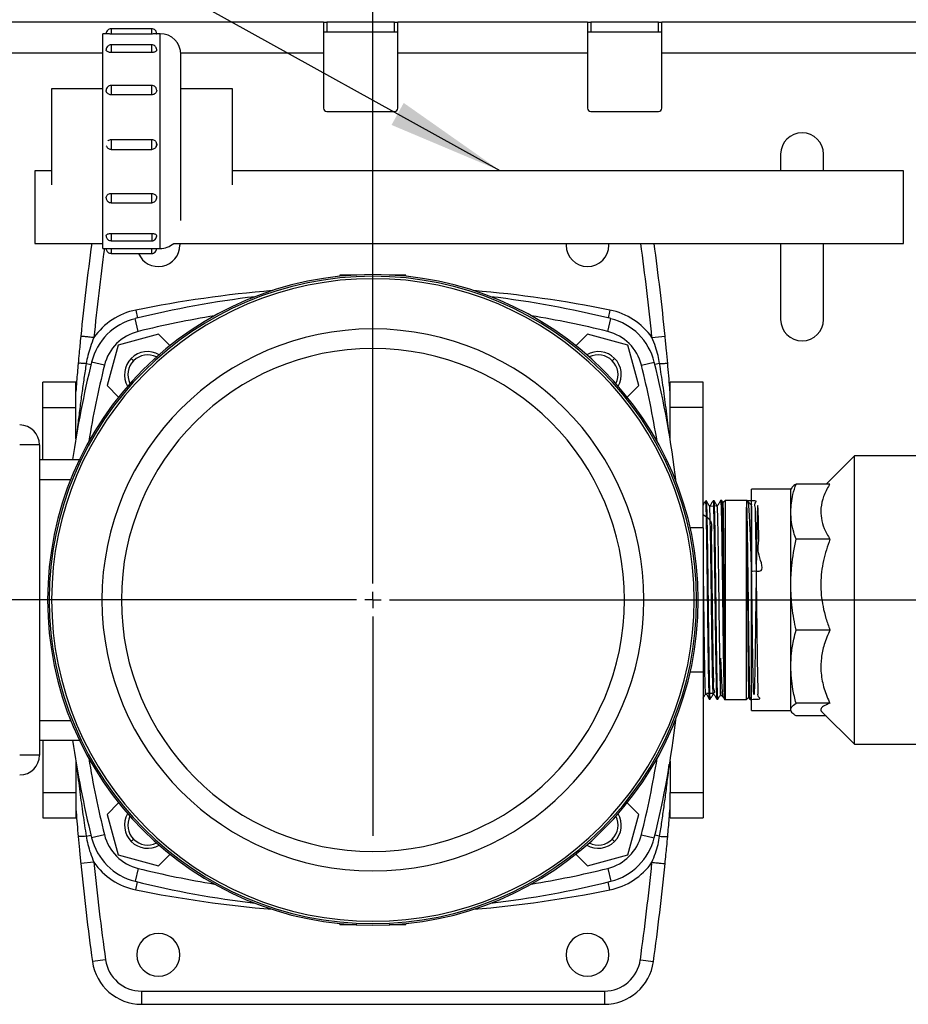
# Model space of a CAD drawing. Units: millimetres. Extents: x 4 to 416, y 4 to 293.
# Drawn here: x 119 to 146, y 205 to 235 of the extents above; entities that cross this region are included whole.
import ezdxf

# ---------------------------------------------------------------- set-up
doc = ezdxf.new("R2010")
doc.units = ezdxf.units.MM
doc.layers.add('FORMAT', color=7, linetype='Continuous')
doc.styles.add('SLDTEXTSTYLE0', font='TXT', dxfattribs={"width": 0.75})
doc.dimstyles.new('SLDDIMSTYLE0', dxfattribs={"dimtxt": 4.233333, "dimasz": 3.556, "dimexe": 0, "dimexo": 0.0625, "dimgap": 1.058333, "dimtad": 1, "dimdec": 0, "dimlfac": 10, "dimrnd": 1e-09, "dimzin": 12, "dimdsep": 46, "dimtxsty": 'SLDTEXTSTYLE0', "dimsah": 1, "dimcen": 0.09, "dimadec": 0, "dimazin": 3, "dimtfac": 1, "dimtdec": 0, "dimtmove": 0, "dimatfit": 0, "dimfxl": 0, "dimfrac": 2, "dimtolj": 1, "dimtzin": 12, "dimarcsym": 0})
doc.dimstyles.new('SLDDIMSTYLE1', dxfattribs={"dimtxt": 4.233333, "dimasz": 3.556, "dimexe": 0, "dimexo": 0.0625, "dimgap": 1.058333, "dimtad": 1, "dimdec": 0, "dimlfac": 10, "dimrnd": 1e-09, "dimzin": 12, "dimdsep": 46, "dimtxsty": 'SLDTEXTSTYLE0', "dimsah": 1, "dimcen": 0.09, "dimadec": 0, "dimazin": 3, "dimtfac": 1, "dimtdec": 0, "dimtofl": 0, "dimtmove": 0, "dimatfit": 3, "dimfxl": 0, "dimfrac": 2, "dimtolj": 1, "dimtzin": 12, "dimarcsym": 0})
doc.dimstyles.new('SLDDIMSTYLE3', dxfattribs={"dimtxt": 4.233333, "dimasz": 3.556, "dimexe": 0, "dimexo": 0.0625, "dimgap": 1.058333, "dimtad": 1, "dimdec": 0, "dimlfac": 10, "dimrnd": 1e-09, "dimzin": 12, "dimdsep": 46, "dimtxsty": 'SLDTEXTSTYLE0', "dimsah": 1, "dimcen": 0.09, "dimadec": 0, "dimazin": 3, "dimtol": 1, "dimtp": 10, "dimtm": 10, "dimtfac": 1, "dimtdec": 0, "dimtofl": 0, "dimtmove": 0, "dimatfit": 3, "dimfxl": 0, "dimfrac": 2, "dimtolj": 1, "dimarcsym": 0})

# ---------------------------------------------------------------- blocks, each defined once
blk = doc.blocks.new('_D_2')
at = {"layer": 'FORMAT', "color": 7}
for p, q in [((97.492, 217.109), (97.492, 252.82)), ((188.709, 217.109), (188.709, 252.82)), ((188.709, 251.82), (97.492, 251.82))]:
    blk.add_line(p, q, dxfattribs=at)
for points in [[(97.492, 251.82), (101.048, 251.439), (101.048, 252.201)], [(188.709, 251.82), (185.153, 252.201), (185.153, 251.439)]]:
    blk.add_solid(points, dxfattribs=at)
at = {"layer": 'FORMAT', "color": 7, "char_height": 4.2333, "attachment_point": 1, "style": 'SLDTEXTSTYLE0'}
for s, insert in [('±10', (143.392, 257.277)), ('912', (132.421, 257.277))]:
    blk.add_mtext(s, dxfattribs=dict(at, insert=insert))
blk = doc.blocks.new('_D_6')
at = {"layer": 'FORMAT', "color": 7}
for p, q in [((109.642, 235.853), (109.642, 243.475)), ((186.892, 235.853), (186.892, 243.475)), ((186.892, 242.475), (109.642, 242.475))]:
    blk.add_line(p, q, dxfattribs=at)
for points in [[(109.642, 242.475), (113.198, 242.094), (113.198, 242.856)], [(186.892, 242.475), (183.336, 242.856), (183.336, 242.094)]]:
    blk.add_solid(points, dxfattribs=at)
at = {"layer": 'FORMAT', "color": 7, "insert": (140.014, 247.932), "char_height": 4.2333, "attachment_point": 1, "style": 'SLDTEXTSTYLE0'}
blk.add_mtext('773', dxfattribs=at)
blk = doc.blocks.new('_D_8')
at = {"layer": 'FORMAT', "color": 7}
for p, q in [((87.757, 218.953), (87.757, 260.572)), ((198.444, 218.953), (198.444, 260.572)), ((87.757, 259.572), (198.444, 259.572))]:
    blk.add_line(p, q, dxfattribs=at)
for points in [[(87.757, 259.572), (91.313, 259.191), (91.313, 259.953)], [(198.444, 259.572), (194.888, 259.953), (194.888, 259.191)]]:
    blk.add_solid(points, dxfattribs=at)
at = {"layer": 'FORMAT', "color": 7, "insert": (136.318, 265.029), "char_height": 4.2333, "attachment_point": 1, "style": 'SLDTEXTSTYLE0'}
blk.add_mtext('1107', dxfattribs=at)
blk = doc.blocks.new('_D_11')
at = {"layer": 'FORMAT'}
for p, q in [((109.642, 235.853), (109.642, 245.28)), ((129.642, 218.353), (129.642, 245.28)), ((109.642, 244.28), (103.292, 244.28)), ((129.642, 244.28), (109.642, 244.28)), ((129.642, 244.28), (135.992, 244.28))]:
    blk.add_line(p, q, dxfattribs=at)
for points in [[(109.642, 244.28), (106.086, 244.661), (106.086, 243.899)], [(129.642, 244.28), (133.198, 243.899), (133.198, 244.661)]]:
    blk.add_solid(points, dxfattribs=at)
at = {"layer": 'FORMAT', "insert": (114.95, 249.737), "char_height": 4.2333, "attachment_point": 1, "style": 'SLDTEXTSTYLE0'}
blk.add_mtext('200', dxfattribs=at)
blk = doc.blocks.new('SW_CENTERMARKSYMBOL_2')
at = {"layer": 'FORMAT', "color": 0}
for p, q in [((0, 0.5), (0, 7.15)), ((-0.5, 0), (-39.45, 0)), ((0, 0), (-0.25, 0)), ((0, 0), (0, 0.25)), ((0, 0), (0, -0.25)), ((0, 0), (0.25, 0)), ((0.5, 0), (71.376, 0)), ((0, -0.5), (0, -7.15))]:
    blk.add_line(p, q, dxfattribs=at)

msp = doc.modelspace()

# ---------------------------------------------------------------- linework, layer by layer
at = {"color": 7, "linetype": 'Continuous', "lineweight": 25}
for p, q in [((128.142, 234.853), (113.392, 234.853)), ((128.142, 234.853), (128.142, 233.918)), ((128.142, 234.853), (128.242, 234.853)), ((128.242, 234.853), (128.242, 234.553)), ((130.292, 234.853), (128.242, 234.853)), ((130.292, 234.553), (130.292, 234.853)), ((130.292, 234.853), (130.392, 234.853)), ((136.142, 234.853), (130.392, 234.853)), ((130.392, 233.918), (130.392, 234.853)), ((136.142, 234.853), (136.142, 233.918)), ((136.142, 234.853), (136.242, 234.853)), ((136.242, 234.853), (136.242, 234.553)), ((138.292, 234.853), (136.242, 234.853)), ((138.292, 234.553), (138.292, 234.853)), ((138.292, 234.853), (138.392, 234.853)), ((138.392, 233.918), (138.392, 234.853)), ((147.142, 234.853), (138.392, 234.853)), ((121.563, 234.508), (121.462, 234.508)), ((121.462, 227.999), (121.462, 234.508)), ((122.942, 234.656), (121.712, 234.656)), ((121.712, 234.656), (121.712, 234.498)), ((122.942, 234.498), (121.712, 234.498)), ((122.942, 234.498), (122.942, 234.656)), ((123.091, 234.506), (123.088, 234.541)), ((123.192, 234.508), (123.091, 234.508)), ((123.192, 227.999), (123.192, 234.508)), ((128.242, 234.553), (128.142, 234.553)), ((130.292, 234.553), (128.242, 234.553)), ((130.392, 234.553), (130.292, 234.553)), ((136.242, 234.553), (136.142, 234.553)), ((138.292, 234.553), (136.242, 234.553)), ((138.392, 234.553), (138.292, 234.553)), ((122.942, 234.169), (121.712, 234.169)), ((121.712, 234.169), (121.712, 233.937)), ((122.942, 233.937), (122.942, 234.169)), ((121.462, 233.918), (113.392, 233.918)), ((122.942, 233.937), (121.712, 233.937)), ((123.091, 234.019), (123.088, 234.054)), ((128.142, 233.918), (123.825, 233.918)), ((128.142, 233.918), (128.142, 232.253)), ((130.392, 232.253), (130.392, 233.918)), ((136.142, 233.918), (130.392, 233.918)), ((136.142, 233.918), (136.142, 232.253)), ((138.392, 232.253), (138.392, 233.918)), ((147.142, 233.918), (138.392, 233.918)), ((121.462, 232.841), (119.902, 232.841)), ((119.902, 232.841), (119.902, 229.926)), ((122.942, 232.941), (121.712, 232.941)), ((121.712, 232.941), (121.712, 232.657)), ((122.942, 232.657), (122.942, 232.941)), ((123.088, 232.826), (123.088, 232.826)), ((123.091, 232.791), (123.088, 232.825)), ((125.388, 232.841), (123.827, 232.841)), ((125.388, 229.926), (125.388, 232.841)), ((122.942, 232.657), (121.712, 232.657)), ((128.242, 232.153), (130.292, 232.153)), ((136.242, 232.153), (138.292, 232.153)), ((121.712, 231.3), (122.942, 231.3)), ((121.712, 231.3), (121.712, 231)), ((122.942, 231), (122.942, 231.3)), ((121.712, 231), (122.942, 231)), ((141.992, 230.853), (141.992, 230.353)), ((143.292, 230.353), (143.292, 230.853)), ((119.902, 230.353), (119.402, 230.353)), ((119.402, 230.353), (119.402, 228.6)), ((145.709, 230.353), (125.388, 230.353)), ((145.709, 228.153), (145.709, 230.353)), ((121.563, 229.538), (121.566, 229.503)), ((121.566, 229.503), (121.566, 229.503)), ((121.712, 229.667), (122.942, 229.667)), ((121.712, 229.667), (121.712, 229.388)), ((121.712, 229.388), (122.942, 229.388)), ((122.942, 229.388), (122.942, 229.667)), ((119.402, 228.6), (119.402, 228.153)), ((121.563, 228.385), (121.566, 228.35)), ((121.712, 228.459), (122.942, 228.459)), ((121.712, 228.459), (121.712, 228.235)), ((121.712, 228.235), (122.942, 228.235)), ((122.942, 228.459), (122.942, 228.235)), ((119.402, 228.153), (121.462, 228.153)), ((121.462, 227.999), (121.604, 227.999)), ((121.563, 228), (121.566, 227.965)), ((121.712, 227.999), (122.942, 227.999)), ((121.712, 227.999), (121.712, 227.85)), ((122.942, 227.85), (122.942, 227.999)), ((123.049, 227.999), (123.192, 227.999)), ((123.607, 228.153), (145.709, 228.153)), ((123.79, 228.153), (123.792, 228.103)), ((135.494, 228.153), (135.492, 228.103)), ((136.792, 228.103), (136.79, 228.153)), ((141.992, 228.153), (141.992, 225.853)), ((143.292, 225.853), (143.292, 228.153)), ((121.712, 227.85), (122.942, 227.85)), ((128.642, 227.193), (128.642, 227.157)), ((128.736, 227.193), (128.642, 227.193)), ((129.152, 227.192), (128.736, 227.193)), ((128.736, 227.166), (128.736, 227.193)), ((130.548, 227.193), (130.132, 227.192)), ((130.642, 227.193), (130.548, 227.193)), ((130.548, 227.166), (130.548, 227.193)), ((130.642, 227.157), (130.642, 227.193)), ((122.463, 226.135), (122.512, 225.894)), ((136.821, 226.135), (136.772, 225.894)), ((122.531, 225.486), (122.435, 225.875)), ((136.753, 225.486), (136.849, 225.875)), ((123.147, 225.404), (121.92, 225.075)), ((123.495, 225.056), (123.147, 225.404)), ((136.137, 225.404), (135.789, 225.056)), ((137.364, 225.075), (136.137, 225.404)), ((138.094, 225.301), (138.492, 225.341)), ((121.92, 225.075), (121.592, 223.848)), ((137.692, 223.848), (137.364, 225.075)), ((122.323, 224.672), (122.394, 224.601)), ((136.961, 224.672), (136.89, 224.601)), ((120.957, 224.512), (121.102, 224.483)), ((121.509, 224.464), (121.12, 224.56)), ((137.775, 224.464), (138.164, 224.56)), ((138.327, 224.512), (138.182, 224.483)), ((120.642, 223.953), (119.642, 223.953)), ((119.642, 223.185), (119.642, 223.953)), ((120.642, 223.185), (120.642, 223.953)), ((121.592, 223.848), (121.939, 223.5)), ((137.345, 223.5), (137.692, 223.848)), ((139.642, 223.953), (138.642, 223.953)), ((138.642, 223.185), (138.642, 223.953)), ((139.642, 223.185), (139.642, 223.953)), ((119.642, 223.185), (120.642, 223.185)), ((119.642, 221.603), (119.642, 223.185)), ((120.642, 222.236), (120.642, 223.185)), ((139.642, 223.185), (138.642, 223.185)), ((138.642, 222.236), (138.642, 223.185)), ((139.642, 219.537), (139.642, 223.185)), ((119.542, 222.053), (118.942, 222.053)), ((119.542, 222.053), (119.542, 212.653)), ((144.224, 221.722), (143.368, 220.865)), ((148.244, 221.722), (144.224, 221.722)), ((144.224, 212.984), (144.224, 221.722)), ((119.542, 221.603), (120.751, 221.603)), ((119.542, 221.003), (120.488, 221.003)), ((142.32, 220.742), (142.299, 220.706)), ((143.485, 220.865), (142.459, 220.865)), ((142.299, 220.706), (141.114, 220.706)), ((141.114, 214), (141.114, 220.706)), ((142.299, 220.028), (142.299, 220.706)), ((139.745, 220.351), (139.713, 220.35)), ((139.857, 220.208), (139.829, 220.208)), ((139.857, 220.199), (140.088, 220.213)), ((139.976, 220.359), (139.944, 220.358)), ((140.088, 220.215), (140.06, 220.215)), ((140.207, 220.366), (140.175, 220.365)), ((140.322, 220.369), (140.244, 220.291)), ((140.962, 220.369), (140.322, 220.369)), ((140.322, 214.337), (140.322, 220.369)), ((140.981, 220.369), (140.962, 220.369)), ((140.962, 220.369), (140.962, 220.16)), ((140.962, 214.337), (140.962, 220.16)), ((141.011, 220.317), (140.98, 220.369)), ((141.104, 220.226), (141.008, 220.323)), ((141.114, 220.251), (141.101, 220.229)), ((142.334, 220.326), (142.33, 220.332)), ((141.114, 219.868), (141.113, 219.918)), ((142.299, 217.816), (142.299, 220.028)), ((139.642, 219.537), (139.252, 219.537)), ((139.642, 219.537), (139.642, 215.169)), ((143.485, 219.191), (142.459, 219.191)), ((142.299, 215.332), (142.299, 217.816)), ((119.837, 217.353), (119.787, 217.353)), ((119.909, 217.353), (119.837, 217.353)), ((121.433, 217.353), (119.909, 217.353)), ((122.023, 217.353), (121.433, 217.353)), ((137.261, 217.353), (137.851, 217.353)), ((137.851, 217.353), (139.375, 217.353)), ((139.375, 217.353), (139.447, 217.353)), ((139.447, 217.353), (139.497, 217.353)), ((143.485, 216.441), (142.459, 216.441)), ((139.642, 215.169), (139.252, 215.169)), ((139.642, 215.169), (139.642, 211.521)), ((142.299, 214.032), (142.299, 215.332)), ((139.713, 214.502), (139.741, 214.502)), ((139.944, 214.495), (139.972, 214.495)), ((140.174, 214.488), (140.171, 214.501)), ((140.173, 214.487), (140.243, 214.416)), ((139.828, 214.352), (139.861, 214.351)), ((140.059, 214.345), (140.092, 214.344)), ((140.29, 214.338), (140.322, 214.337)), ((140.322, 214.337), (140.962, 214.337)), ((140.322, 214.337), (140.322, 214.337)), ((140.962, 214.337), (141.033, 214.408)), ((141.022, 214.411), (141.063, 214.34)), ((141.064, 214.34), (141.096, 214.341)), ((141.096, 214.341), (141.114, 214.372)), ((143.485, 214.224), (142.459, 214.224)), ((141.114, 214), (142.299, 214)), ((142.299, 214), (142.299, 214.032)), ((142.299, 214), (142.32, 213.964)), ((143.243, 213.966), (144.224, 212.984)), ((119.542, 213.703), (120.488, 213.703)), ((143.368, 213.841), (142.459, 213.841)), ((119.542, 213.103), (120.751, 213.103)), ((119.642, 213.103), (119.642, 211.521)), ((144.224, 212.984), (148.244, 212.984)), ((119.542, 212.653), (118.942, 212.653)), ((120.642, 212.47), (120.642, 211.521)), ((138.642, 212.47), (138.642, 211.521)), ((119.642, 211.521), (120.642, 211.521)), ((119.642, 211.521), (119.642, 210.753)), ((120.642, 211.521), (120.642, 210.753)), ((138.642, 211.521), (139.642, 211.521)), ((138.642, 210.753), (138.642, 211.521)), ((139.642, 211.521), (139.642, 210.753)), ((121.939, 211.206), (121.592, 210.858)), ((137.692, 210.858), (137.345, 211.206)), ((119.642, 210.753), (120.642, 210.753)), ((121.592, 210.858), (121.92, 209.631)), ((137.364, 209.631), (137.692, 210.858)), ((138.642, 210.753), (139.642, 210.753)), ((120.957, 210.194), (121.102, 210.223)), ((121.509, 210.242), (121.12, 210.146)), ((122.323, 210.035), (122.394, 210.105)), ((136.961, 210.035), (136.89, 210.105)), ((137.775, 210.242), (138.164, 210.146)), ((138.327, 210.194), (138.182, 210.223)), ((121.19, 209.405), (120.792, 209.365)), ((121.92, 209.631), (123.147, 209.303)), ((123.147, 209.303), (123.495, 209.65)), ((135.789, 209.65), (136.137, 209.303)), ((136.137, 209.303), (137.364, 209.631)), ((122.531, 209.22), (122.435, 208.832)), ((136.753, 209.22), (136.849, 208.832)), ((122.463, 208.571), (122.512, 208.813)), ((136.821, 208.571), (136.772, 208.813)), ((128.642, 207.549), (128.642, 207.513)), ((128.736, 207.513), (128.642, 207.513)), ((128.736, 207.513), (128.736, 207.54)), ((129.152, 207.513), (128.736, 207.513)), ((130.548, 207.513), (130.132, 207.513)), ((130.548, 207.513), (130.548, 207.54)), ((130.642, 207.513), (130.548, 207.513)), ((130.642, 207.513), (130.642, 207.549)), ((121.542, 206.452), (121.146, 206.398)), ((137.742, 206.452), (138.138, 206.398)), ((122.632, 205.503), (136.652, 205.503)), ((122.632, 205.503), (122.632, 205.103)), ((136.652, 205.503), (136.652, 205.103)), ((122.632, 205.103), (136.652, 205.103))]:
    msp.add_line(p, q, dxfattribs=at)
for centre, radius, start, end in [((123.192, 233.873), 0.635, 0, 90), ((128.242, 232.253), 0.1, 180, 270), ((130.292, 232.253), 0.1, 270, 0), ((136.242, 232.253), 0.1, 180, 270), ((138.292, 232.253), 0.1, 270, 0), ((142.642, 230.853), 0.65, 0, 180), ((200.392, 217.353), 80, 172.24138, 174.26938), ((200.392, 217.353), 79.6, 172.31438, 174.26938), ((123.142, 228.103), 0.65, 202.8951, 0), ((123.192, 228.634), 0.635, 270, 310.8265), ((136.142, 228.103), 0.65, 180, 0), ((58.892, 217.353), 79.6, 5.73062, 7.79785), ((58.892, 217.353), 80, 5.73062, 7.75862), ((129.642, 217.353), 9.855, 0, 180), ((129.642, 217.353), 9.805, 0, 180), ((129.642, 217.353), 9.733, 0, 180), ((129.642, 190.603), 36.25, 94.8244, 101.4219), ((129.642, 190.603), 36.25, 78.5781, 85.1756), ((129.642, 196.753), 30, 96.8259, 103.8996), ((129.642, 196.753), 30, 76.1004, 83.1741), ((122.869, 224.126), 2.05, 101.4219, 145.0115), ((136.415, 224.126), 2.05, 34.9885, 78.5781), ((122.868, 224.127), 1.8, 103.8996, 166.1004), ((129.642, 196.753), 29.6, 99.3265, 103.8996), ((129.642, 196.753), 29.6, 76.1004, 80.6735), ((136.416, 224.127), 1.8, 13.8996, 76.1004), ((142.642, 225.853), 0.65, 180, 0), ((129.642, 217.353), 8.209, 0, 180), ((122.868, 224.127), 1.4, 103.8996, 166.1004), ((136.416, 224.127), 1.4, 13.8996, 76.1004), ((129.642, 217.353), 7.619, 0, 180), ((122.818, 224.177), 0.7, 135, 209.9478), ((122.818, 224.177), 0.7, 60.0522, 135), ((122.818, 224.177), 0.6, 63.313, 135), ((136.466, 224.177), 0.7, 45, 119.9478), ((136.466, 224.177), 0.6, 45, 116.687), ((136.466, 224.177), 0.7, 330.0522, 45), ((150.242, 217.353), 30, 166.1004, 171.8557), ((150.242, 217.353), 29.6, 166.1004, 170.6735), ((122.818, 224.177), 0.6, 135, 206.687), ((136.466, 224.177), 0.6, 333.313, 45), ((109.042, 217.353), 29.6, 9.3265, 13.8996), ((109.042, 217.353), 30, 6.8259, 13.8996), ((118.942, 222.053), 0.6, 0, 90), ((129.642, 217.353), 9.855, 180, 0), ((129.642, 217.353), 9.805, 180, 0), ((129.642, 217.353), 9.733, 180, 0), ((129.642, 217.353), 8.209, 180, 0), ((129.642, 217.353), 7.619, 180, 0), ((109.042, 217.353), 30, 346.1004, 353.1741), ((150.242, 217.353), 30, 188.1443, 193.8996), ((118.942, 212.653), 0.6, 270, 0), ((150.242, 217.353), 29.6, 189.3265, 193.8996), ((109.042, 217.353), 29.6, 346.1004, 350.6735), ((122.818, 210.529), 0.7, 150.0522, 225), ((122.818, 210.529), 0.6, 153.313, 225), ((136.466, 210.529), 0.6, 315, 26.687), ((136.466, 210.529), 0.7, 315, 29.9478), ((122.868, 210.579), 1.8, 193.8996, 256.1004), ((122.868, 210.579), 1.4, 193.8996, 256.1004), ((122.818, 210.529), 0.7, 225, 299.9478), ((122.818, 210.529), 0.6, 225, 296.687), ((136.466, 210.529), 0.7, 240.0522, 315), ((136.466, 210.529), 0.6, 243.313, 315), ((136.416, 210.579), 1.4, 283.8996, 346.1004), ((136.416, 210.579), 1.8, 283.8996, 346.1004), ((122.869, 210.58), 2.05, 214.9885, 258.5781), ((200.392, 217.353), 79.6, 185.73062, 187.87097), ((136.415, 210.58), 2.05, 281.4219, 325.0115), ((58.892, 217.353), 79.6, 352.12903, 354.26938), ((200.392, 217.353), 80, 185.73062, 187.87097), ((129.642, 237.953), 29.6, 256.1004, 260.6735), ((129.642, 237.953), 29.6, 279.3265, 283.8996), ((58.892, 217.353), 80, 352.12903, 354.26938), ((129.642, 237.953), 30, 256.1004, 263.1741), ((129.642, 237.953), 30, 276.8259, 283.8996), ((129.642, 244.103), 36.25, 258.5781, 265.1756), ((129.642, 244.103), 36.25, 274.8244, 281.4219), ((123.142, 206.603), 0.65, 0, 180), ((136.142, 206.603), 0.65, 0, 180), ((122.632, 206.603), 1.1, 187.871, 270), ((123.142, 206.603), 0.65, 180, 0), ((136.142, 206.603), 0.65, 180, 0), ((136.652, 206.603), 1.1, 270, 352.129), ((122.632, 206.603), 1.5, 187.871, 270), ((136.652, 206.603), 1.5, 270, 352.129)]:
    msp.add_arc(centre, radius, start, end, dxfattribs=at)
for points, knots in [([(121.712, 234.656), (121.711, 234.656), (121.692, 234.659), (121.653, 234.646), (121.605, 234.617), (121.573, 234.569), (121.56, 234.529), (121.562, 234.508), (121.563, 234.506)], [0, 0, 0, 0, 0.008867, 0.249586, 0.490432, 0.731473, 0.973604, 1, 1, 1, 1]), ([(121.712, 234.498), (121.695, 234.498), (121.661, 234.498), (121.616, 234.5), (121.583, 234.502), (121.564, 234.505), (121.564, 234.506), (121.564, 234.506)], [0, 0, 0, 0, 0.214747, 0.429492, 0.644266, 0.859021, 1, 1, 1, 1]), ([(123.088, 234.541), (123.083, 234.554), (123.074, 234.583), (123.043, 234.621), (122.997, 234.65), (122.96, 234.654), (122.942, 234.656)], [0, 0, 0, 0, 0.211643, 0.447081, 0.726983, 1, 1, 1, 1]), ([(123.09, 234.506), (123.091, 234.506), (123.093, 234.505), (123.079, 234.503), (123.05, 234.501), (123.008, 234.499), (122.969, 234.498), (122.947, 234.498), (122.942, 234.498)], [0, 0, 0, 0, 0.073611, 0.288093, 0.502618, 0.717263, 0.931964, 1, 1, 1, 1]), ([(121.712, 234.168), (121.712, 234.168), (121.692, 234.172), (121.653, 234.159), (121.605, 234.129), (121.573, 234.081), (121.56, 234.042), (121.562, 234.021), (121.563, 234.019)], [0, 0, 0, 0, 0.010209, 0.250584, 0.491086, 0.731783, 0.973569, 1, 1, 1, 1]), ([(123.088, 234.054), (123.083, 234.067), (123.074, 234.096), (123.043, 234.134), (122.997, 234.163), (122.961, 234.167), (122.942, 234.168)], [0, 0, 0, 0, 0.212041, 0.447922, 0.728349, 1, 1, 1, 1]), ([(121.712, 233.937), (121.695, 233.938), (121.661, 233.94), (121.616, 233.954), (121.583, 233.975), (121.564, 233.998), (121.564, 234.013), (121.564, 234.019)], [0, 0, 0, 0, 0.214847, 0.429693, 0.644567, 0.859422, 1, 1, 1, 1]), ([(123.09, 234.019), (123.091, 234.016), (123.093, 234.004), (123.079, 233.983), (123.05, 233.96), (123.008, 233.944), (122.969, 233.937), (122.947, 233.937), (122.942, 233.937)], [0, 0, 0, 0, 0.073637, 0.288113, 0.502632, 0.717271, 0.931966, 1, 1, 1, 1]), ([(123.827, 228.85), (123.827, 228.88), (123.827, 228.967), (123.827, 229.205), (123.827, 229.494), (123.827, 229.77), (123.827, 230.074), (123.827, 230.49), (123.827, 230.933), (123.827, 231.29), (123.827, 231.635), (123.827, 232.045), (123.827, 232.497), (123.827, 232.907), (123.827, 233.208), (123.827, 233.418), (123.827, 233.604), (123.827, 233.777), (123.827, 233.865), (123.827, 233.87), (123.827, 233.871)], [0, 0, 0, 0, 0.033646, 0.100377, 0.171105, 0.207991, 0.244869, 0.320101, 0.395333, 0.432218, 0.469096, 0.539824, 0.606555, 0.673286, 0.744015, 0.7809, 0.817778, 0.89301, 0.968242, 1, 1, 1, 1]), ([(121.712, 232.94), (121.712, 232.94), (121.692, 232.944), (121.653, 232.931), (121.605, 232.901), (121.573, 232.853), (121.56, 232.813), (121.563, 232.792), (121.563, 232.79)], [0, 0, 0, 0, 0.009863, 0.25007, 0.490405, 0.730935, 0.972553, 1, 1, 1, 1]), ([(121.712, 232.657), (121.695, 232.658), (121.661, 232.661), (121.616, 232.685), (121.583, 232.719), (121.564, 232.756), (121.564, 232.781), (121.564, 232.79)], [0, 0, 0, 0, 0.215115, 0.430229, 0.645371, 0.860495, 1, 1, 1, 1]), ([(123.088, 232.826), (123.083, 232.839), (123.074, 232.867), (123.043, 232.905), (122.997, 232.935), (122.961, 232.938), (122.942, 232.94)], [0, 0, 0, 0, 0.212017, 0.447872, 0.728268, 1, 1, 1, 1]), ([(123.09, 232.791), (123.091, 232.785), (123.093, 232.766), (123.079, 232.731), (123.05, 232.694), (123.008, 232.668), (122.969, 232.658), (122.947, 232.657), (122.942, 232.657)], [0, 0, 0, 0, 0.073924, 0.288334, 0.502787, 0.717358, 0.931987, 1, 1, 1, 1]), ([(121.607, 231.257), (121.62, 231.268), (121.645, 231.289), (121.684, 231.299), (121.706, 231.3), (121.712, 231.3)], [0, 0, 0, 0, 0.422481, 0.85606, 1, 1, 1, 1]), ([(122.942, 231.3), (122.959, 231.299), (122.993, 231.295), (123.037, 231.27), (123.066, 231.238), (123.081, 231.208), (123.091, 231.176), (123.094, 231.133), (123.08, 231.084), (123.05, 231.042), (123.008, 231.013), (122.97, 231.002), (122.948, 231.001), (122.942, 231.001)], [0, 0, 0, 0, 0.107311, 0.214621, 0.321946, 0.375025, 0.428068, 0.535289, 0.642507, 0.749745, 0.857043, 0.964369, 1, 1, 1, 1]), ([(123.078, 231.088), (123.079, 231.089), (123.09, 231.104), (123.094, 231.14), (123.09, 231.172), (123.088, 231.185)], [0, 0, 0, 0, 0.009907, 0.584531, 1, 1, 1, 1]), ([(121.566, 231.115), (121.571, 231.102), (121.58, 231.074), (121.598, 231.047), (121.612, 231.039), (121.613, 231.038)], [0, 0, 0, 0, 0.4632816, 0.9782943, 1, 1, 1, 1]), ([(121.712, 231.001), (121.695, 231.002), (121.662, 231.006), (121.627, 231.022), (121.615, 231.037), (121.613, 231.039)], [0, 0, 0, 0, 0.463711, 0.92742, 1, 1, 1, 1]), ([(121.564, 229.538), (121.563, 229.543), (121.561, 229.562), (121.575, 229.595), (121.604, 229.631), (121.646, 229.656), (121.685, 229.666), (121.707, 229.667), (121.712, 229.667)], [0, 0, 0, 0, 0.073821, 0.288254, 0.502731, 0.717327, 0.93198, 1, 1, 1, 1]), ([(121.566, 229.503), (121.571, 229.489), (121.58, 229.461), (121.611, 229.423), (121.657, 229.394), (121.693, 229.39), (121.712, 229.388)], [0, 0, 0, 0, 0.212083, 0.448011, 0.728494, 1, 1, 1, 1]), ([(122.942, 229.667), (122.959, 229.665), (122.993, 229.663), (123.038, 229.64), (123.071, 229.607), (123.09, 229.571), (123.09, 229.547), (123.09, 229.538)], [0, 0, 0, 0, 0.21505, 0.430099, 0.645175, 0.860234, 1, 1, 1, 1]), ([(122.942, 229.388), (122.942, 229.388), (122.962, 229.384), (123.001, 229.397), (123.049, 229.427), (123.081, 229.475), (123.094, 229.515), (123.091, 229.536), (123.091, 229.538)], [0, 0, 0, 0, 0.010249, 0.250432, 0.490741, 0.731246, 0.972838, 1, 1, 1, 1]), ([(121.562, 228.385), (121.562, 228.385), (121.561, 228.389), (121.566, 228.402), (121.58, 228.422), (121.614, 228.442), (121.659, 228.456), (121.694, 228.458), (121.712, 228.459)], [0, 0, 0, 0, 0.000248, 0.128761, 0.343251, 0.557764, 0.772391, 1, 1, 1, 1]), ([(121.566, 228.35), (121.571, 228.336), (121.58, 228.308), (121.611, 228.27), (121.657, 228.24), (121.694, 228.237), (121.712, 228.235)], [0, 0, 0, 0, 0.211887, 0.447598, 0.727822, 1, 1, 1, 1]), ([(122.942, 228.459), (122.959, 228.458), (122.993, 228.456), (123.038, 228.443), (123.071, 228.424), (123.089, 228.403), (123.091, 228.39), (123.092, 228.385)], [0, 0, 0, 0, 0.214708, 0.429415, 0.64415, 0.858866, 1, 1, 1, 1]), ([(122.942, 228.235), (122.942, 228.235), (122.962, 228.231), (123.001, 228.244), (123.049, 228.274), (123.081, 228.322), (123.094, 228.362), (123.092, 228.383), (123.091, 228.385)], [0, 0, 0, 0, 0.009522, 0.250334, 0.491274, 0.732409, 0.974635, 1, 1, 1, 1]), ([(121.566, 227.965), (121.571, 227.952), (121.58, 227.923), (121.611, 227.885), (121.657, 227.856), (121.694, 227.852), (121.712, 227.851)], [0, 0, 0, 0, 0.211725, 0.447254, 0.727264, 1, 1, 1, 1]), ([(121.604, 227.999), (121.605, 227.999), (121.615, 227.998), (121.647, 227.999), (121.685, 227.999), (121.707, 227.999), (121.712, 227.999)], [0, 0, 0, 0, 0.038563, 0.45347, 0.868487, 1, 1, 1, 1]), ([(122.942, 227.851), (122.943, 227.85), (122.962, 227.847), (123.001, 227.86), (123.049, 227.89), (123.081, 227.938), (123.094, 227.977), (123.092, 227.998), (123.091, 228)], [0, 0, 0, 0, 0.008541, 0.249335, 0.490256, 0.731373, 0.97358, 1, 1, 1, 1]), ([(122.942, 227.999), (122.959, 227.999), (122.992, 227.999), (123.03, 227.999), (123.044, 227.999), (123.049, 227.999)], [0, 0, 0, 0, 0.419544, 0.839086, 1, 1, 1, 1]), ([(120.792, 225.341), (120.783, 225.249), (120.766, 225.077), (120.739, 224.803), (120.723, 224.619), (120.713, 224.517)], [0, 0, 0, 0, 0.333083, 0.626291, 1, 1, 1, 1]), ([(121.19, 225.301), (121.153, 225.208), (121.082, 225.03), (121.004, 224.766), (120.972, 224.594), (120.957, 224.512)], [0, 0, 0, 0, 0.365578, 0.69534, 1, 1, 1, 1]), ([(138.327, 224.512), (138.312, 224.594), (138.28, 224.765), (138.202, 225.029), (138.132, 225.207), (138.094, 225.301)], [0, 0, 0, 0, 0.304545, 0.630773, 1, 1, 1, 1]), ([(138.571, 224.517), (138.558, 224.652), (138.533, 224.927), (138.506, 225.202), (138.492, 225.341)], [0, 0, 0, 0, 0.492746, 1, 1, 1, 1]), ([(120.713, 224.517), (120.697, 224.335), (120.672, 224.051), (120.65, 223.768), (120.642, 223.666)], [0, 0, 0, 0, 0.641462, 1, 1, 1, 1]), ([(120.957, 224.512), (120.934, 224.365), (120.888, 224.067), (120.823, 223.614), (120.761, 223.149), (120.708, 222.72), (120.678, 222.446), (120.665, 222.33)], [0, 0, 0, 0, 0.2027938, 0.4107656, 0.623915, 0.8422428, 1, 1, 1, 1]), ([(120.957, 224.512), (120.923, 224.514), (120.854, 224.519), (120.776, 224.522), (120.723, 224.521), (120.717, 224.518), (120.713, 224.517)], [0, 0, 0, 0, 0.244604, 0.5, 0.755396, 1, 1, 1, 1]), ([(138.327, 224.512), (138.362, 224.514), (138.433, 224.519), (138.511, 224.522), (138.561, 224.521), (138.568, 224.518), (138.571, 224.517)], [0, 0, 0, 0, 0.256197, 0.515549, 0.766624, 1, 1, 1, 1]), ([(138.611, 222.41), (138.61, 222.419), (138.583, 222.672), (138.523, 223.155), (138.43, 223.847), (138.361, 224.294), (138.327, 224.512)], [0, 0, 0, 0, 0.013165, 0.359643, 0.688591, 1, 1, 1, 1]), ([(138.642, 223.667), (138.639, 223.704), (138.618, 223.987), (138.593, 224.27), (138.571, 224.517)], [0, 0, 0, 0, 0.130419, 1, 1, 1, 1]), ([(142.299, 220.028), (142.311, 220.203), (142.329, 220.484), (142.423, 220.76), (142.459, 220.865)], [0, 0, 0, 0, 0.618913, 1, 1, 1, 1]), ([(142.459, 220.865), (142.41, 220.834), (142.345, 220.792), (142.331, 220.749), (142.327, 220.738)], [0, 0, 0, 0, 0.747121, 1, 1, 1, 1]), ([(143.485, 220.865), (143.478, 220.854), (143.4, 220.731), (143.281, 220.491), (143.199, 220.152), (143.214, 219.826), (143.302, 219.507), (143.422, 219.301), (143.485, 219.191)], [0, 0, 0, 0, 0.0211372, 0.2295903, 0.4377271, 0.6178358, 0.7980522, 1, 1, 1, 1]), ([(139.713, 220.35), (139.698, 220.325), (139.675, 220.285), (139.651, 220.244), (139.642, 220.228)], [0, 0, 0, 0, 0.616429, 1, 1, 1, 1]), ([(139.713, 220.341), (139.714, 220.341), (139.718, 220.339), (139.724, 220.237), (139.73, 220.055), (139.736, 219.792), (139.742, 219.462), (139.748, 219.069), (139.755, 218.631), (139.761, 218.153), (139.767, 217.656), (139.773, 217.146), (139.779, 216.647), (139.786, 216.163), (139.792, 215.717), (139.798, 215.313), (139.804, 214.971), (139.81, 214.693), (139.817, 214.495), (139.823, 214.373), (139.827, 214.361), (139.828, 214.356)], [0, 0, 0, 0, 0.038872, 0.091769, 0.146199, 0.199103, 0.253541, 0.306451, 0.360895, 0.413812, 0.468264, 0.521188, 0.575646, 0.628577, 0.683042, 0.73598, 0.790453, 0.843397, 0.897876, 0.950827, 1, 1, 1, 1]), ([(139.861, 214.358), (139.859, 214.36), (139.856, 214.365), (139.85, 214.474), (139.844, 214.664), (139.837, 214.93), (139.831, 215.268), (139.825, 215.661), (139.819, 216.107), (139.813, 216.583), (139.806, 217.086), (139.8, 217.591), (139.794, 218.095), (139.788, 218.573), (139.782, 219.02), (139.775, 219.416), (139.769, 219.757), (139.763, 220.027), (139.757, 220.221), (139.751, 220.335), (139.747, 220.342), (139.745, 220.346)], [0, 0, 0, 0, 0.041625, 0.096126, 0.149084, 0.203579, 0.256531, 0.311019, 0.363963, 0.418443, 0.471381, 0.525855, 0.578786, 0.633253, 0.686177, 0.740635, 0.793553, 0.848007, 0.900917, 0.955362, 1, 1, 1, 1]), ([(139.829, 220.207), (139.815, 220.231), (139.787, 220.279), (139.76, 220.327), (139.746, 220.352)], [0, 0, 0, 0, 0.4999979, 1, 1, 1, 1]), ([(139.829, 220.202), (139.83, 220.203), (139.832, 220.215), (139.837, 220.145), (139.843, 219.988), (139.85, 219.733), (139.857, 219.4), (139.864, 218.998), (139.871, 218.54), (139.877, 218.042), (139.884, 217.521), (139.891, 216.994), (139.898, 216.479), (139.904, 215.994), (139.911, 215.554), (139.918, 215.175), (139.925, 214.868), (139.931, 214.648), (139.938, 214.515), (139.942, 214.505), (139.944, 214.5)], [0, 0, 0, 0, 0.006248, 0.065124, 0.124004, 0.182888, 0.241777, 0.30067, 0.359568, 0.418469, 0.477375, 0.536285, 0.5952, 0.654119, 0.713042, 0.77197, 0.830902, 0.889838, 0.948779, 1, 1, 1, 1]), ([(139.944, 220.358), (139.929, 220.333), (139.9, 220.282), (139.871, 220.232), (139.856, 220.207)], [0, 0, 0, 0, 0.500002, 1, 1, 1, 1]), ([(139.944, 220.347), (139.945, 220.349), (139.948, 220.357), (139.953, 220.278), (139.959, 220.115), (139.965, 219.871), (139.972, 219.555), (139.978, 219.178), (139.984, 218.747), (139.99, 218.279), (139.996, 217.781), (140.003, 217.276), (140.009, 216.768), (140.015, 216.28), (140.021, 215.819), (140.027, 215.406), (140.034, 215.044), (140.04, 214.751), (140.046, 214.527), (140.052, 214.394), (140.057, 214.336), (140.059, 214.349), (140.059, 214.351)], [0, 0, 0, 0, 0.024663, 0.07909, 0.131992, 0.186427, 0.239335, 0.293777, 0.346691, 0.401139, 0.454062, 0.508518, 0.561446, 0.615908, 0.668843, 0.723313, 0.776255, 0.830733, 0.883681, 0.938164, 0.99112, 1, 1, 1, 1]), ([(140.092, 214.346), (140.092, 214.345), (140.09, 214.328), (140.085, 214.384), (140.079, 214.504), (140.073, 214.719), (140.067, 215.004), (140.061, 215.359), (140.054, 215.766), (140.048, 216.223), (140.042, 216.708), (140.036, 217.215), (140.03, 217.721), (140.023, 218.222), (140.017, 218.693), (140.011, 219.131), (140.005, 219.514), (139.999, 219.839), (139.992, 220.091), (139.986, 220.264), (139.981, 220.353), (139.978, 220.35), (139.976, 220.348)], [0, 0, 0, 0, 0.002351, 0.055311, 0.109806, 0.162765, 0.21726, 0.270212, 0.324699, 0.377645, 0.432127, 0.485065, 0.539538, 0.59247, 0.646937, 0.699862, 0.754323, 0.80724, 0.861692, 0.914604, 0.96905, 1, 1, 1, 1]), ([(140.06, 220.214), (140.046, 220.238), (140.018, 220.286), (139.991, 220.335), (139.977, 220.359)], [0, 0, 0, 0, 0.4999977, 1, 1, 1, 1]), ([(140.06, 220.21), (140.062, 220.2), (140.067, 220.179), (140.073, 220.03), (140.08, 219.794), (140.087, 219.474), (140.093, 219.082), (140.1, 218.633), (140.107, 218.14), (140.114, 217.62), (140.12, 217.092), (140.127, 216.572), (140.134, 216.079), (140.141, 215.628), (140.147, 215.235), (140.154, 214.914), (140.161, 214.676), (140.167, 214.546), (140.17, 214.513), (140.171, 214.501)], [0, 0, 0, 0, 0.055257, 0.116033, 0.176815, 0.2376, 0.29839, 0.359184, 0.419984, 0.480787, 0.541595, 0.602407, 0.663224, 0.724045, 0.78487, 0.845701, 0.906535, 0.967375, 1, 1, 1, 1]), ([(140.175, 220.365), (140.16, 220.34), (140.131, 220.29), (140.102, 220.24), (140.088, 220.215)], [0, 0, 0, 0, 0.5025159, 1, 1, 1, 1]), ([(140.175, 220.358), (140.175, 220.36), (140.178, 220.373), (140.182, 220.313), (140.188, 220.174), (140.195, 219.949), (140.201, 219.65), (140.207, 219.289), (140.213, 218.868), (140.219, 218.409), (140.226, 217.916), (140.232, 217.411), (140.238, 216.899), (140.244, 216.405), (140.25, 215.934), (140.257, 215.507), (140.263, 215.128), (140.269, 214.816), (140.275, 214.572), (140.281, 214.414), (140.286, 214.338), (140.289, 214.346), (140.29, 214.349)], [0, 0, 0, 0, 0.010445, 0.064873, 0.117773, 0.172207, 0.225114, 0.279555, 0.332469, 0.386918, 0.439838, 0.494293, 0.54722, 0.601683, 0.654617, 0.709087, 0.762027, 0.816503, 0.869451, 0.923935, 0.976889, 1, 1, 1, 1]), ([(140.253, 220.287), (140.252, 220.289), (140.237, 220.316), (140.221, 220.342), (140.207, 220.366)], [0, 0, 0, 0, 0.0825751, 1, 1, 1, 1]), ([(140.322, 214.337), (140.321, 214.343), (140.317, 214.358), (140.311, 214.469), (140.305, 214.663), (140.299, 214.937), (140.293, 215.277), (140.286, 215.679), (140.28, 216.125), (140.274, 216.609), (140.268, 217.111), (140.262, 217.623), (140.255, 218.124), (140.249, 218.607), (140.243, 219.05), (140.237, 219.448), (140.231, 219.784), (140.224, 220.054), (140.218, 220.242), (140.213, 220.351), (140.209, 220.356), (140.207, 220.358)], [0, 0, 0, 0, 0.043028, 0.096116, 0.150743, 0.20383, 0.258458, 0.311537, 0.366157, 0.419231, 0.473844, 0.526911, 0.581516, 0.634576, 0.689175, 0.742228, 0.796821, 0.849867, 0.904451, 0.957491, 1, 1, 1, 1]), ([(140.322, 214.337), (140.321, 214.344), (140.319, 214.361), (140.315, 214.475), (140.311, 214.673), (140.307, 214.95), (140.303, 215.291), (140.299, 215.695), (140.295, 216.14), (140.291, 216.623), (140.287, 217.121), (140.283, 217.629), (140.279, 218.123), (140.275, 218.599), (140.271, 219.033), (140.267, 219.422), (140.263, 219.748), (140.259, 220.008), (140.255, 220.186), (140.252, 220.283), (140.249, 220.284), (140.249, 220.285)], [0, 0, 0, 0, 0.0438379, 0.0978129, 0.1533535, 0.2073158, 0.2628515, 0.3166544, 0.372025, 0.4257072, 0.4809551, 0.5344743, 0.5895531, 0.6429354, 0.697874, 0.7511228, 0.8059248, 0.8590064, 0.9136344, 0.9665942, 1, 1, 1, 1]), ([(140.962, 220.16), (140.963, 220.104), (140.965, 219.98), (140.969, 219.708), (140.973, 219.356), (140.977, 218.943), (140.981, 218.49), (140.985, 218.001), (140.989, 217.5), (140.993, 216.991), (140.997, 216.498), (141.001, 216.027), (141.005, 215.599), (141.009, 215.218), (141.013, 214.903), (141.017, 214.654), (141.021, 214.49), (141.024, 214.407), (141.026, 214.412), (141.027, 214.413)], [0, 0, 0, 0, 0.049635, 0.110748, 0.173633, 0.234732, 0.297611, 0.358529, 0.421222, 0.482003, 0.544557, 0.605154, 0.667516, 0.727958, 0.790162, 0.850452, 0.912502, 0.972603, 1, 1, 1, 1]), ([(140.962, 220.16), (140.963, 220.105), (140.967, 219.983), (140.973, 219.713), (140.979, 219.364), (140.985, 218.952), (140.991, 218.499), (140.998, 218.01), (141.004, 217.506), (141.01, 216.994), (141.016, 216.496), (141.022, 216.018), (141.029, 215.583), (141.035, 215.194), (141.041, 214.87), (141.047, 214.612), (141.053, 214.439), (141.058, 214.35), (141.061, 214.351), (141.062, 214.352)], [0, 0, 0, 0, 0.0491164, 0.1097161, 0.1720733, 0.2326723, 0.2950292, 0.3556197, 0.4179677, 0.4785516, 0.540893, 0.6014682, 0.6638005, 0.7243683, 0.7866929, 0.8472536, 0.9095709, 0.9701225, 1, 1, 1, 1]), ([(141.096, 214.342), (141.187, 214.344), (141.451, 214.35), (141.278, 214.404), (141.324, 214.557), (141.303, 214.786), (141.301, 215.091), (141.294, 215.457), (141.288, 215.881), (141.281, 216.342), (141.275, 216.836), (141.269, 217.341), (141.263, 217.851), (141.257, 218.342), (141.25, 218.809), (141.244, 219.231), (141.239, 219.604), (141.229, 219.909), (141.236, 220.145), (141.182, 220.298), (141.326, 220.363), (141.073, 220.36), (140.98, 220.358)], [0, 0, 0, 0, 0.027975, 0.081028, 0.132592, 0.185651, 0.237222, 0.290288, 0.341866, 0.39494, 0.446523, 0.499603, 0.551194, 0.60428, 0.655878, 0.708972, 0.760576, 0.813675, 0.865286, 0.918394, 0.970011, 1, 1, 1, 1]), ([(141.114, 218.193), (141.11, 218.313), (141.101, 218.586), (141.088, 218.985), (141.074, 219.372), (141.06, 219.704), (141.045, 219.974), (141.031, 220.171), (141.018, 220.292), (141.01, 220.308), (141.007, 220.315)], [0, 0, 0, 0, 0.103323, 0.234758, 0.370002, 0.501482, 0.632961, 0.768137, 0.901557, 1, 1, 1, 1]), ([(141.102, 220.224), (141.103, 220.217), (141.106, 220.203), (141.109, 220.083), (141.112, 219.962), (141.113, 219.918)], [0, 0, 0, 0, 0.34983, 0.764274, 1, 1, 1, 1]), ([(141.114, 218.165), (141.113, 218.175), (141.106, 218.266), (141.583, 218.119), (141.253, 218.784), (141.353, 219.135), (141.318, 219.538), (141.319, 219.837), (141.31, 220.061), (141.304, 220.191), (141.297, 220.227), (141.29, 220.165), (141.283, 220.009), (141.277, 219.763), (141.27, 219.436), (141.263, 219.039), (141.256, 218.585), (141.25, 218.089), (141.243, 217.569), (141.236, 217.041), (141.229, 216.524), (141.223, 216.034), (141.216, 215.589), (141.209, 215.203), (141.202, 214.89), (141.196, 214.659), (141.189, 214.519), (141.182, 214.475), (141.175, 214.527), (141.168, 214.675), (141.162, 214.913), (141.155, 215.233), (141.148, 215.625), (141.141, 216.075), (141.135, 216.568), (141.128, 217.087), (141.121, 217.639), (141.116, 218.002), (141.114, 218.193)], [0, 0, 0, 0, 0.0015765, 0.0144006, 0.0432497, 0.0721009, 0.100954, 0.1298093, 0.1586669, 0.1875266, 0.2163881, 0.2452519, 0.274118, 0.3029862, 0.3318563, 0.3607285, 0.3896031, 0.4184798, 0.4473583, 0.4762391, 0.5051222, 0.5340073, 0.5628944, 0.5917836, 0.6206752, 0.6495689, 0.6784644, 0.7073622, 0.7362622, 0.7651643, 0.7940684, 0.8229746, 0.8518832, 0.8807938, 0.9097063, 0.9386211, 0.9675381, 1, 1, 1, 1]), ([(139.642, 219.944), (139.742, 219.878), (139.939, 219.748), (139.87, 219.397), (139.897, 218.999), (139.898, 218.54), (139.906, 218.042), (139.913, 217.521), (139.92, 216.994), (139.926, 216.479), (139.933, 215.994), (139.94, 215.554), (139.945, 215.175), (139.959, 214.868), (139.939, 214.649), (140.041, 214.512), (139.835, 214.514), (139.741, 214.515)], [0, 0, 0, 0, 0.068676, 0.13587, 0.203069, 0.270274, 0.337482, 0.404696, 0.471915, 0.539139, 0.606367, 0.6736, 0.740839, 0.808083, 0.875331, 0.942584, 1, 1, 1, 1]), ([(141.113, 219.918), (141.113, 219.909), (141.113, 219.866), (141.113, 219.739), (141.113, 219.503), (141.113, 219.162), (141.113, 218.771), (141.113, 218.44), (141.114, 218.242), (141.114, 218.193)], [0, 0, 0, 0, 0.024873, 0.124443, 0.326799, 0.529155, 0.731518, 0.933882, 1, 1, 1, 1]), ([(142.459, 219.191), (142.435, 219.261), (142.376, 219.434), (142.313, 219.713), (142.304, 219.923), (142.299, 220.028)], [0, 0, 0, 0, 0.254062, 0.625725, 1, 1, 1, 1]), ([(142.299, 217.816), (142.304, 218.006), (142.317, 218.469), (142.406, 218.923), (142.459, 219.191)], [0, 0, 0, 0, 0.410417, 1, 1, 1, 1]), ([(143.485, 219.191), (143.411, 218.978), (143.3, 218.655), (143.226, 218.204), (143.202, 217.854), (143.217, 217.501), (143.271, 217.144), (143.358, 216.789), (143.443, 216.557), (143.485, 216.441)], [0, 0, 0, 0, 0.2390561, 0.3622975, 0.4855107, 0.6116288, 0.7377729, 0.8688604, 1, 1, 1, 1]), ([(139.642, 218.356), (139.644, 218.219), (139.648, 217.917), (139.654, 217.421), (139.661, 216.897), (139.668, 216.387), (139.675, 215.911), (139.681, 215.482), (139.688, 215.117), (139.695, 214.826), (139.702, 214.624), (139.708, 214.513), (139.711, 214.513), (139.713, 214.513)], [0, 0, 0, 0, 0.079224, 0.174341, 0.269465, 0.364596, 0.459734, 0.55488, 0.650032, 0.745191, 0.840358, 0.935531, 1, 1, 1, 1]), ([(142.459, 216.441), (142.413, 216.666), (142.322, 217.12), (142.307, 217.583), (142.299, 217.816)], [0, 0, 0, 0, 0.497167, 1, 1, 1, 1]), ([(142.299, 215.332), (142.304, 215.471), (142.313, 215.749), (142.376, 216.119), (142.435, 216.348), (142.459, 216.441)], [0, 0, 0, 0, 0.371581, 0.745938, 1, 1, 1, 1]), ([(143.485, 216.441), (143.422, 216.296), (143.302, 216.022), (143.214, 215.601), (143.199, 215.169), (143.281, 214.72), (143.4, 214.402), (143.478, 214.239), (143.485, 214.224)], [0, 0, 0, 0, 0.201948, 0.382164, 0.562273, 0.77041, 0.978863, 1, 1, 1, 1]), ([(140.171, 214.501), (140.171, 214.503), (140.171, 214.513), (140.171, 214.552), (140.171, 214.659), (140.171, 214.86), (140.171, 215.13), (140.17, 215.383), (140.17, 215.547), (140.17, 215.586)], [0, 0, 0, 0, 0.0248725, 0.1244386, 0.3240599, 0.5291561, 0.7287814, 0.9338845, 1, 1, 1, 1]), ([(140.17, 215.586), (140.174, 215.488), (140.183, 215.265), (140.196, 214.969), (140.21, 214.712), (140.224, 214.533), (140.236, 214.434), (140.243, 214.427), (140.246, 214.424)], [0, 0, 0, 0, 0.146959, 0.333902, 0.526262, 0.713269, 0.900275, 1, 1, 1, 1]), ([(142.459, 214.224), (142.423, 214.363), (142.329, 214.729), (142.311, 215.102), (142.299, 215.332)], [0, 0, 0, 0, 0.381087, 1, 1, 1, 1]), ([(139.642, 214.379), (139.652, 214.396), (139.676, 214.437), (139.7, 214.479), (139.714, 214.503)], [0, 0, 0, 0, 0.418447, 1, 1, 1, 1]), ([(139.741, 214.503), (139.756, 214.478), (139.785, 214.427), (139.814, 214.377), (139.828, 214.352)], [0, 0, 0, 0, 0.499998, 1, 1, 1, 1]), ([(139.861, 214.351), (139.875, 214.375), (139.903, 214.423), (139.931, 214.471), (139.945, 214.496)], [0, 0, 0, 0, 0.500002, 1, 1, 1, 1]), ([(139.972, 214.496), (139.986, 214.471), (140.016, 214.42), (140.045, 214.37), (140.059, 214.345)], [0, 0, 0, 0, 0.4999977, 1, 1, 1, 1]), ([(140.092, 214.344), (140.106, 214.368), (140.134, 214.416), (140.162, 214.464), (140.176, 214.488)], [0, 0, 0, 0, 0.500002, 1, 1, 1, 1]), ([(140.241, 214.422), (140.243, 214.419), (140.259, 214.391), (140.275, 214.363), (140.29, 214.338)], [0, 0, 0, 0, 0.103806, 1, 1, 1, 1]), ([(142.299, 214.032), (142.304, 214.059), (142.317, 214.123), (142.406, 214.187), (142.459, 214.224)], [0, 0, 0, 0, 0.410417, 1, 1, 1, 1]), ([(143.485, 214.224), (143.411, 214.194), (143.3, 214.149), (143.226, 214.086), (143.203, 214.038), (143.211, 213.998), (143.237, 213.975), (143.245, 213.968)], [0, 0, 0, 0, 0.3596, 0.544986, 0.73033, 0.920043, 1, 1, 1, 1]), ([(142.459, 213.841), (142.413, 213.872), (142.322, 213.935), (142.307, 214), (142.299, 214.032)], [0, 0, 0, 0, 0.497167, 1, 1, 1, 1]), ([(120.673, 212.297), (120.674, 212.287), (120.701, 212.034), (120.761, 211.551), (120.854, 210.859), (120.923, 210.412), (120.957, 210.194)], [0, 0, 0, 0, 0.013165, 0.359643, 0.688591, 1, 1, 1, 1]), ([(138.327, 210.194), (138.35, 210.341), (138.396, 210.639), (138.461, 211.092), (138.523, 211.557), (138.576, 211.986), (138.606, 212.261), (138.619, 212.376)], [0, 0, 0, 0, 0.202794, 0.410766, 0.623915, 0.842243, 1, 1, 1, 1]), ([(120.642, 211.039), (120.645, 211.002), (120.666, 210.719), (120.691, 210.436), (120.713, 210.189)], [0, 0, 0, 0, 0.130419, 1, 1, 1, 1]), ([(138.571, 210.189), (138.587, 210.371), (138.612, 210.655), (138.634, 210.938), (138.642, 211.04)], [0, 0, 0, 0, 0.641462, 1, 1, 1, 1]), ([(120.957, 210.194), (120.922, 210.192), (120.851, 210.187), (120.772, 210.184), (120.723, 210.185), (120.716, 210.188), (120.713, 210.189)], [0, 0, 0, 0, 0.256197, 0.515549, 0.766624, 1, 1, 1, 1]), ([(120.713, 210.189), (120.726, 210.054), (120.751, 209.779), (120.778, 209.504), (120.792, 209.365)], [0, 0, 0, 0, 0.492746, 1, 1, 1, 1]), ([(120.957, 210.194), (120.972, 210.112), (121.004, 209.941), (121.082, 209.677), (121.152, 209.499), (121.19, 209.405)], [0, 0, 0, 0, 0.304545, 0.630773, 1, 1, 1, 1]), ([(138.094, 209.405), (138.131, 209.498), (138.202, 209.676), (138.28, 209.94), (138.312, 210.112), (138.327, 210.194)], [0, 0, 0, 0, 0.365578, 0.69534, 1, 1, 1, 1]), ([(138.327, 210.194), (138.361, 210.192), (138.43, 210.187), (138.508, 210.185), (138.561, 210.185), (138.567, 210.188), (138.571, 210.189)], [0, 0, 0, 0, 0.244604, 0.5, 0.755396, 1, 1, 1, 1]), ([(138.492, 209.365), (138.501, 209.457), (138.518, 209.629), (138.545, 209.903), (138.561, 210.087), (138.571, 210.189)], [0, 0, 0, 0, 0.333083, 0.626291, 1, 1, 1, 1])]:
    msp.add_open_spline(points, degree=3, knots=knots, dxfattribs=at)
for points in [[(121.19, 225.301), (121.138, 225.306), (121.033, 225.317), (120.902, 225.33), (120.81, 225.339), (120.798, 225.341), (120.792, 225.341)], [(138.094, 209.405), (138.146, 209.4), (138.251, 209.389), (138.382, 209.376), (138.474, 209.367), (138.486, 209.366), (138.492, 209.365)]]:
    msp.add_open_spline(points, degree=3, dxfattribs=at)
at = {"layer": 'FORMAT', "color": 7}
msp.add_line((133.5, 230.353), (93.379, 252.584), dxfattribs=at)
msp.add_solid([(133.5, 230.353), (130.575, 232.41), (130.205, 231.743)], dxfattribs=at)

# ---------------------------------------------------------------- block references
msp.add_blockref('SW_CENTERMARKSYMBOL_2', (129.642, 217.353), dxfattribs=at)

# ---------------------------------------------------------------- dimensions: what is measured, and where the dimension line sits
for base, p1, p2, dimstyle, picture, middle in [((198.444, 259.572), (87.757, 217.953), (198.444, 217.953), 'SLDDIMSTYLE1', '_D_8', (142.574, 259.572)), ((97.492, 251.82), (188.709, 216.109), (97.492, 216.109), 'SLDDIMSTYLE3', '_D_2', (142.569, 251.82)), ((109.641994037, 242.475374872), (186.891994037, 234.853057153), (109.641994037, 234.853057153), 'SLDDIMSTYLE1', '_D_6', (144.706038485, 242.475374872))]:
    dim = msp.add_linear_dim(base=base, p1=p1, p2=p2, dimstyle=dimstyle, dxfattribs=at)
    dim.commit()
    dim.dimension.update_dxf_attribs({"geometry": picture, "text_midpoint": middle, "dimtype": 160})
at = {"layer": 'FORMAT'}
dim = msp.add_linear_dim(base=(109.642, 244.28), p1=(129.642, 217.353), p2=(109.642, 234.853), dimstyle='SLDDIMSTYLE0', dxfattribs=at)
dim.commit()
dim.dimension.update_dxf_attribs({"geometry": '_D_11', "text_midpoint": (119.642, 244.28), "dimtype": 160})

doc.saveas('drawing.dxf')
